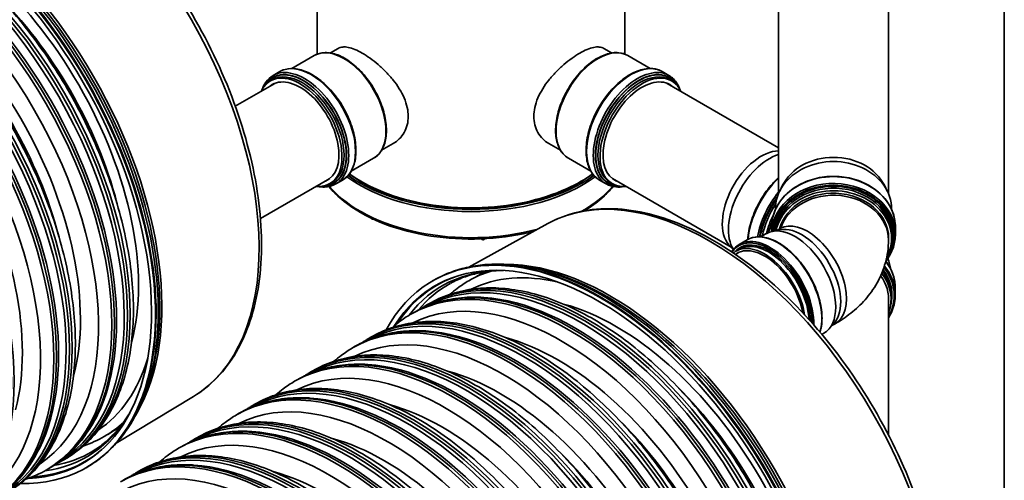
# Model space of a CAD drawing. Units: millimetres. Extents: x 0 to 420, y 0 to 297.
# Drawn here: x 374 to 410, y 192 to 209 of the extents above; entities that cross this region are included whole.
import ezdxf

# ---------------------------------------------------------------- set-up
doc = ezdxf.new("R2010")
doc.units = ezdxf.units.MM
doc.layers.add('Viewport', color=7, linetype='Continuous')
doc.layers.add('Visible Edges(kwh)', color=7, linetype='Continuous', lineweight=35)
doc.layers.add('Visible Tangent Edges(kwh)', color=7, linetype='Continuous', lineweight=35)

msp = doc.modelspace()

# ---------------------------------------------------------------- linework, layer by layer
msp.add_line((410, 287), (410, 10))
at = {"layer": 'Viewport', "linetype": 'Continuous'}
msp.add_lwpolyline([(10, 10), (410, 10), (410, 287), (10, 287)], close=True, dxfattribs=at)
at = {"layer": 'Visible Edges(kwh)'}
for p, q in [((384.989, 207.505), (384.989, 215.429)), ((396.189, 207.505), (396.189, 215.429)), ((401.783, 211.456), (401.783, 202.43)), ((405.783, 211.456), (405.783, 202.43)), ((385.469, 207.547), (385.757, 207.714)), ((395.708, 207.547), (395.42, 207.714)), ((384.066, 206.982), (384.884, 207.455)), ((397.112, 206.982), (396.293, 207.455)), ((383.386, 206.729), (383.632, 206.87)), ((397.791, 206.729), (397.546, 206.87)), ((383.444, 206.438), (382.009, 205.61)), ((383.286, 206.532), (383.361, 206.575)), ((397.734, 206.438), (401.783, 204.1)), ((397.891, 206.532), (397.816, 206.575)), ((387.336, 204.006), (387.757, 204.249)), ((393.841, 204.006), (393.42, 204.249)), ((386.226, 203.241), (387.044, 203.714)), ((394.952, 203.241), (394.133, 203.714)), ((385.444, 202.974), (382.925, 201.52)), ((385.666, 202.779), (385.912, 202.921)), ((395.511, 202.779), (395.266, 202.921)), ((395.734, 202.974), (400.055, 200.479)), ((385.446, 202.791), (385.521, 202.834)), ((395.731, 202.791), (395.656, 202.834)), ((401.932, 202.735), (401.826, 202.523)), ((405.634, 202.735), (405.741, 202.523)), ((401.668, 201.869), (401.668, 201.847)), ((405.898, 201.869), (405.898, 201.847)), ((393.39, 201.34), (390.507, 199.757)), ((401.529, 201.207), (401.529, 201.048)), ((401.839, 201.112), (401.554, 201.053)), ((401.84, 201.154), (401.727, 201.089)), ((406.037, 201.207), (406.037, 200.959)), ((400.351, 200.581), (400.64, 200.747)), ((401.132, 200.854), (401.336, 200.972)), ((405.783, 200.943), (405.783, 200.737)), ((405.898, 200.899), (405.898, 200.806)), ((399.979, 200.565), (400.131, 200.393)), ((400.233, 200.335), (400.367, 200.412)), ((400.355, 200.297), (400.214, 200.216)), ((392.665, 199.759), (392.501, 199.785)), ((389.187, 199.251), (389.213, 199.266)), ((390.505, 199.257), (390.602, 199.313)), ((406.031, 198.752), (406.031, 198.987)), ((405.783, 198.719), (405.783, 193.649)), ((405.877, 198.592), (405.877, 198.702)), ((388.962, 198.366), (389.06, 198.423)), ((388.392, 198.037), (388.49, 198.094)), ((403.803, 197.71), (403.61, 197.492)), ((403.84, 197.69), (403.727, 197.625)), ((386.85, 197.147), (386.948, 197.203)), ((403.36, 197.304), (403.43, 197.345)), ((386.28, 196.818), (386.378, 196.874)), ((384.738, 195.928), (384.836, 195.984)), ((384.168, 195.598), (384.266, 195.655)), ((380.486, 195.047), (377.674, 193.342)), ((378.754, 195.21), (378.695, 195.055)), ((382.626, 194.708), (382.724, 194.765)), ((382.056, 194.379), (382.154, 194.435)), ((377.337, 193.647), (377.239, 193.59)), ((380.514, 193.489), (380.612, 193.545)), ((379.944, 193.16), (380.042, 193.216)), ((375.795, 192.756), (375.697, 192.7)), ((376.575, 192.452), (376.601, 192.467)), ((375.225, 192.427), (375.127, 192.371)), ((378.402, 192.269), (378.5, 192.326))]:
    msp.add_line(p, q, dxfattribs=at)
for centre, major_axis, ratio, start_param, end_param in [((370.479, 203.012), (6.097, -10.56), 0.57735, 5.942894, 9.765067), ((370.479, 203.012), (5.997, -10.387), 0.57735, 5.98893, 9.719038), ((384.366, 204.661), (-1.08, 1.871), 0.57735, 2.754276, 6.670502), ((396.811, 204.661), (-1.08, -1.871), 0.57735, 2.754276, 6.670502), ((384.366, 204.661), (-1.003, 1.737), 0.57735, 3.06423, 6.360548), ((396.811, 204.661), (-1.003, -1.737), 0.57735, 3.06423, 6.360548), ((401.15, 202.156), (1, 1.732), 0.57735, 0.321443, 2.950972), ((401.454, 201.981), (-1.057, -1.832), 0.57735, 3.704938, 5.992794), ((403.783, 201.869), (2.115, 0), 0.816497, 0, 3.141593), ((403.783, 202.116), (2, 0), 0.816497, 0.388648, 2.752945), ((390.589, 205.091), (5.744, 0), 0.57735, 3.807464, 5.617314), ((390.589, 205.173), (5.744, 0), 0.57735, 3.820324, 5.604454), ((403.783, 200.806), (2.115, 0), 0.816497, 5.868397, 9.26418), ((403.783, 200.806), (2.007, 0), 0.816497, 6.194192, 9.218505), ((402.755, 201.23), (-1.057, -1.832), 0.57735, 4.815372, 5.166903), ((402.383, 199.158), (-1.047, 1.813), 0.57735, 3.141593, 6.283185), ((402.755, 201.23), (-1.003, -1.738), 0.57735, 4.957415, 5.152943), ((402.631, 199.301), (-1, 1.732), 0.57735, 3.332214, 6.092564), ((395.284, 188.691), (6.097, -10.56), 0.57735, 5.942894, 9.765067), ((401.28, 198.521), (-1.047, 1.813), 0.57735, 4.12308, 6.379578), ((401.28, 198.521), (-1.003, 1.737), 0.57735, 4.153326, 6.349354), ((395.284, 188.691), (5.997, -10.387), 0.57735, 5.98893, 9.719038), ((403.783, 199.493), (2.094, 0), 0.816497, 0.112525, 0.341216), ((403.783, 198.592), (2.006, 0), 0.816497, 6.205822, 6.827096), ((403.783, 198.592), (2.094, 0), 0.816497, 5.982419, 6.860947), ((403.783, 198.769), (2.006, 0), 0.816497, 6.205822, 6.229134), ((394.83, 188.429), (-5.77, 9.994), 0.57735, 6.283179, 6.283185), ((392.718, 187.209), (-5.77, 9.994), 0.57735, 6.283179, 6.283185), ((390.606, 185.99), (-5.77, 9.994), 0.57735, 6.283179, 6.283185), ((388.494, 184.771), (-5.77, 9.994), 0.57735, 6.283179, 6.283185), ((386.382, 183.551), (-5.77, 9.994), 0.57735, 6.283179, 6.283185), ((370.025, 202.75), (5.77, -9.994), 0.57735, 0, 0.000007), ((384.27, 182.331), (-5.77, 9.994), 0.57735, 6.283179, 6.283185)]:
    msp.add_ellipse(centre, major_axis=major_axis, ratio=ratio, start_param=start_param, end_param=end_param, dxfattribs=at)
for points, knots in [([(380.486, 195.047), (381.114, 195.427), (381.64, 195.976), (382.451, 197.359), (382.728, 198.202), (383.003, 200.107), (382.994, 201.174), (382.687, 203.411), (382.388, 204.58), (381.534, 206.903), (380.979, 208.055), (379.669, 210.228), (378.914, 211.248), (377.279, 213.057), (376.398, 213.845), (374.595, 215.107), (373.672, 215.581), (371.877, 216.158), (371.004, 216.262), (369.618, 216.101), (369.074, 215.931), (368.584, 215.662)], [2.368537, 2.368537, 2.368537, 2.368537, 2.673397, 2.673397, 2.988679, 2.988679, 3.312223, 3.312223, 3.636358, 3.636358, 3.959777, 3.959777, 4.282941, 4.282941, 4.606484, 4.606484, 4.93073, 4.93073, 5.253471, 5.253471, 5.485444, 5.485444, 5.485444, 5.485444]), ([(364.255, 212.744), (364.489, 212.88), (364.738, 212.992), (365.258, 213.169), (365.531, 213.233), (366.095, 213.312), (366.387, 213.326), (366.987, 213.305), (367.296, 213.27), (367.924, 213.148), (368.244, 213.063), (368.892, 212.842), (369.219, 212.707), (369.876, 212.391), (370.206, 212.208), (370.862, 211.801), (371.189, 211.574), (371.835, 211.082), (372.154, 210.815), (372.78, 210.246), (373.088, 209.942), (373.686, 209.304), (373.978, 208.968), (374.54, 208.271), (374.811, 207.908), (375.33, 207.16), (375.577, 206.775), (376.045, 205.989), (376.265, 205.586), (376.676, 204.772), (376.866, 204.358), (377.213, 203.527), (377.371, 203.108), (377.65, 202.271), (377.772, 201.852), (377.98, 201.022), (378.065, 200.609), (378.197, 199.796), (378.244, 199.394), (378.299, 198.609), (378.306, 198.225), (378.282, 197.48), (378.25, 197.117), (378.146, 196.422), (378.074, 196.087), (377.891, 195.451), (377.779, 195.149), (377.519, 194.583), (377.369, 194.318), (377.036, 193.833), (376.851, 193.61), (376.45, 193.213), (376.234, 193.037), (375.935, 192.84), (375.866, 192.797), (375.795, 192.756)], [0, 0, 0, 0, 6.590711, 6.590711, 13.248441, 13.248441, 19.950891, 19.950891, 26.720334, 26.720334, 33.550708, 33.550708, 40.420833, 40.420833, 47.309009, 47.309009, 54.200466, 54.200466, 61.08767, 61.08767, 67.967853, 67.967853, 74.840918, 74.840918, 81.708034, 81.708034, 88.570909, 88.570909, 95.431451, 95.431451, 102.291623, 102.291623, 109.153394, 109.153394, 116.018698, 116.018698, 122.889338, 122.889338, 129.76674, 129.76674, 136.651404, 136.651404, 143.541818, 143.541818, 150.432552, 150.432552, 157.311762, 157.311762, 164.159555, 164.159555, 170.952382, 170.952382, 177.676397, 177.676397, 179.658943, 179.658943, 179.658943, 179.658943]), ([(362.143, 211.525), (362.377, 211.66), (362.625, 211.772), (363.145, 211.949), (363.419, 212.013), (363.983, 212.092), (364.275, 212.107), (364.875, 212.086), (365.184, 212.05), (365.812, 211.929), (366.132, 211.843), (366.779, 211.623), (367.107, 211.488), (367.764, 211.171), (368.094, 210.989), (368.75, 210.581), (369.077, 210.355), (369.722, 209.863), (370.042, 209.596), (370.668, 209.026), (370.976, 208.723), (371.574, 208.085), (371.866, 207.749), (372.428, 207.051), (372.699, 206.688), (373.218, 205.941), (373.465, 205.555), (373.933, 204.769), (374.153, 204.367), (374.564, 203.552), (374.754, 203.139), (375.101, 202.308), (375.259, 201.889), (375.538, 201.052), (375.66, 200.633), (375.867, 199.802), (375.953, 199.389), (376.085, 198.576), (376.132, 198.175), (376.187, 197.39), (376.194, 197.006), (376.17, 196.26), (376.138, 195.898), (376.034, 195.202), (375.962, 194.867), (375.779, 194.232), (375.667, 193.929), (375.407, 193.364), (375.257, 193.099), (374.923, 192.613), (374.739, 192.391), (374.338, 191.994), (374.121, 191.817), (373.823, 191.62), (373.753, 191.578), (373.683, 191.537)], [0, 0, 0, 0, 6.590711, 6.590711, 13.248441, 13.248441, 19.950891, 19.950891, 26.720334, 26.720334, 33.550708, 33.550708, 40.420833, 40.420833, 47.309009, 47.309009, 54.200466, 54.200466, 61.08767, 61.08767, 67.967853, 67.967853, 74.840918, 74.840918, 81.708034, 81.708034, 88.570909, 88.570909, 95.431451, 95.431451, 102.291623, 102.291623, 109.153394, 109.153394, 116.018698, 116.018698, 122.889338, 122.889338, 129.76674, 129.76674, 136.651404, 136.651404, 143.541818, 143.541818, 150.432552, 150.432552, 157.311762, 157.311762, 164.159555, 164.159555, 170.952382, 170.952382, 177.676397, 177.676397, 179.658943, 179.658943, 179.658943, 179.658943]), ([(384.884, 207.455), (385, 207.521), (385.132, 207.557), (385.421, 207.565), (385.578, 207.535), (385.902, 207.411), (386.069, 207.316), (386.394, 207.069), (386.551, 206.918), (386.841, 206.577), (386.973, 206.386), (387.199, 205.985), (387.293, 205.774), (387.433, 205.353), (387.479, 205.143), (387.518, 204.742), (387.511, 204.553), (387.443, 204.214), (387.382, 204.065), (387.227, 203.848), (387.142, 203.77), (387.044, 203.714)], [0.785398, 0.785398, 0.785398, 0.785398, 1.08879, 1.08879, 1.4029, 1.4029, 1.726625, 1.726625, 2.051219, 2.051219, 2.375022, 2.375022, 2.698513, 2.698513, 3.022394, 3.022394, 3.347056, 3.347056, 3.670267, 3.670267, 3.926991, 3.926991, 3.926991, 3.926991]), ([(385.757, 207.714), (385.803, 207.74), (385.857, 207.757), (385.979, 207.77), (386.048, 207.766), (386.198, 207.735), (386.279, 207.709), (386.45, 207.637), (386.539, 207.592), (386.718, 207.489), (386.814, 207.427), (387.01, 207.287), (387.111, 207.208), (387.309, 207.038), (387.406, 206.946), (387.591, 206.756), (387.679, 206.657), (387.836, 206.46), (387.911, 206.355), (388.047, 206.136), (388.107, 206.023), (388.205, 205.795), (388.242, 205.68), (388.292, 205.455), (388.304, 205.345), (388.304, 205.242)], [38.037386, 38.037386, 38.037386, 38.037386, 39.938546, 39.938546, 41.839705, 41.839705, 43.740865, 43.740865, 45.642025, 45.642025, 47.543185, 47.543185, 49.444345, 49.444345, 51.345505, 51.345505, 53.246665, 53.246665, 55.149007, 55.149007, 57.051349, 57.051349, 58.953691, 58.953691, 60.856033, 60.856033, 60.856033, 60.856033]), ([(393.42, 204.249), (393.341, 204.295), (393.266, 204.352), (393.13, 204.488), (393.07, 204.567), (392.972, 204.741), (392.935, 204.836), (392.885, 205.034), (392.873, 205.138), (392.873, 205.345), (392.885, 205.455), (392.935, 205.68), (392.972, 205.795), (393.07, 206.023), (393.13, 206.136), (393.266, 206.355), (393.341, 206.46), (393.499, 206.657), (393.586, 206.756), (393.771, 206.946), (393.869, 207.038), (394.067, 207.208), (394.167, 207.287), (394.363, 207.427), (394.459, 207.489), (394.638, 207.592), (394.727, 207.637), (394.898, 207.709), (394.979, 207.735), (395.129, 207.766), (395.198, 207.77), (395.32, 207.757), (395.374, 207.74), (395.42, 207.714)], [22.818648, 22.818648, 22.818648, 22.818648, 24.72099, 24.72099, 26.623332, 26.623332, 28.525674, 28.525674, 30.428017, 30.428017, 32.330359, 32.330359, 34.232701, 34.232701, 36.135043, 36.135043, 38.037386, 38.037386, 39.938546, 39.938546, 41.839705, 41.839705, 43.740865, 43.740865, 45.642025, 45.642025, 47.543185, 47.543185, 49.444345, 49.444345, 51.345505, 51.345505, 53.246665, 53.246665, 53.246665, 53.246665]), ([(394.133, 203.714), (394.018, 203.78), (393.92, 203.877), (393.769, 204.124), (393.717, 204.274), (393.662, 204.617), (393.661, 204.809), (393.712, 205.213), (393.764, 205.425), (393.915, 205.847), (394.014, 206.057), (394.248, 206.453), (394.384, 206.64), (394.679, 206.972), (394.838, 207.117), (395.165, 207.351), (395.333, 207.439), (395.66, 207.55), (395.82, 207.571), (396.085, 207.546), (396.195, 207.511), (396.293, 207.455)], [5.497787, 5.497787, 5.497787, 5.497787, 5.801179, 5.801179, 6.115289, 6.115289, 6.439014, 6.439014, 6.763608, 6.763608, 7.087411, 7.087411, 7.410902, 7.410902, 7.734783, 7.734783, 8.059445, 8.059445, 8.382656, 8.382656, 8.63938, 8.63938, 8.63938, 8.63938]), ([(383.632, 206.87), (383.753, 206.94), (383.893, 206.978), (384.199, 206.986), (384.364, 206.954), (384.706, 206.823), (384.882, 206.722), (385.225, 206.462), (385.391, 206.302), (385.696, 205.941), (385.836, 205.74), (386.074, 205.317), (386.173, 205.094), (386.321, 204.65), (386.369, 204.428), (386.411, 204.005), (386.403, 203.806), (386.331, 203.449), (386.267, 203.292), (386.104, 203.063), (386.014, 202.98), (385.912, 202.921)], [0.785398, 0.785398, 0.785398, 0.785398, 1.089609, 1.089609, 1.404077, 1.404077, 1.727627, 1.727627, 2.051975, 2.051975, 2.375572, 2.375572, 2.698877, 2.698877, 3.02255, 3.02255, 3.346966, 3.346966, 3.670019, 3.670019, 3.926991, 3.926991, 3.926991, 3.926991]), ([(395.266, 202.921), (395.144, 202.991), (395.041, 203.094), (394.882, 203.354), (394.827, 203.514), (394.769, 203.875), (394.769, 204.078), (394.823, 204.505), (394.878, 204.728), (395.037, 205.174), (395.142, 205.395), (395.39, 205.813), (395.533, 206.01), (395.844, 206.36), (396.012, 206.513), (396.357, 206.76), (396.534, 206.854), (396.879, 206.97), (397.047, 206.993), (397.327, 206.966), (397.443, 206.929), (397.546, 206.87)], [5.497787, 5.497787, 5.497787, 5.497787, 5.801998, 5.801998, 6.116466, 6.116466, 6.440016, 6.440016, 6.764364, 6.764364, 7.087961, 7.087961, 7.411266, 7.411266, 7.734939, 7.734939, 8.059355, 8.059355, 8.382408, 8.382408, 8.63938, 8.63938, 8.63938, 8.63938]), ([(382.977, 206.197), (383.013, 206.304), (383.062, 206.401), (383.194, 206.587), (383.284, 206.669), (383.386, 206.729)], [6.5984694, 6.5984694, 6.5984694, 6.5984694, 6.8116112, 6.8116112, 7.0685835, 7.0685835, 7.0685835, 7.0685835]), ([(397.791, 206.729), (397.913, 206.658), (398.015, 206.556), (398.136, 206.358), (398.172, 206.28), (398.2, 206.197)], [2.3561945, 2.3561945, 2.3561945, 2.3561945, 2.6604049, 2.6604049, 2.8263086, 2.8263086, 2.8263086, 2.8263086]), ([(388.304, 205.242), (388.304, 205.138), (388.292, 205.034), (388.242, 204.836), (388.205, 204.741), (388.107, 204.567), (388.047, 204.488), (387.911, 204.352), (387.836, 204.295), (387.757, 204.249)], [0, 0, 0, 0, 1.902342, 1.902342, 3.804684, 3.804684, 5.707027, 5.707027, 7.609369, 7.609369, 7.609369, 7.609369]), ([(386.166, 203.15), (386.51, 202.898), (386.921, 202.675), (387.871, 202.295), (388.418, 202.143), (389.567, 201.947), (390.169, 201.903), (391.367, 201.925), (391.964, 201.991), (393.089, 202.229), (393.618, 202.4), (394.43, 202.772), (394.741, 202.952), (395.011, 203.15)], [2.943816, 2.943816, 2.943816, 2.943816, 3.241375, 3.241375, 3.560228, 3.560228, 3.879285, 3.879285, 4.198412, 4.198412, 4.517435, 4.517435, 4.751081, 4.751081, 4.751081, 4.751081]), ([(401.783, 203.016), (401.686, 202.926), (401.591, 202.827), (401.351, 202.543), (401.213, 202.344), (400.978, 201.925), (400.88, 201.705), (400.735, 201.265), (400.687, 201.046), (400.664, 200.811), (400.662, 200.785), (400.66, 200.759)], [1.804206, 1.804206, 1.804206, 1.804206, 1.9969, 1.9969, 2.319921, 2.319921, 2.642699, 2.642699, 2.965789, 2.965789, 3.006958, 3.006958, 3.006958, 3.006958]), ([(406.037, 201.207), (406.037, 201.404), (405.999, 201.6), (405.849, 201.973), (405.738, 202.15), (405.453, 202.466), (405.279, 202.605), (404.886, 202.833), (404.667, 202.92), (404.206, 203.035), (403.964, 203.061), (403.483, 203.051), (403.243, 203.014), (402.79, 202.879), (402.576, 202.782), (402.198, 202.537), (402.032, 202.389), (401.768, 202.059), (401.668, 201.876), (401.555, 201.529), (401.529, 201.368), (401.529, 201.207)], [3.141593, 3.141593, 3.141593, 3.141593, 3.458121, 3.458121, 3.775895, 3.775895, 4.095858, 4.095858, 4.41719, 4.41719, 4.73903, 4.73903, 5.060969, 5.060969, 5.382763, 5.382763, 5.703938, 5.703938, 6.023557, 6.023557, 6.283185, 6.283185, 6.283185, 6.283185]), ([(385.666, 202.779), (385.545, 202.709), (385.404, 202.672), (385.173, 202.666), (385.088, 202.673), (385.001, 202.691)], [3.9269908, 3.9269908, 3.9269908, 3.9269908, 4.2312013, 4.2312013, 4.3971049, 4.3971049, 4.3971049, 4.3971049]), ([(385.419, 202.686), (385.573, 202.496), (385.756, 202.316), (386.328, 201.857), (386.769, 201.602), (387.765, 201.187), (388.32, 201.027), (389.488, 200.817), (390.1, 200.768), (391.319, 200.783), (391.927, 200.847), (392.621, 200.991), (392.739, 201.018), (392.856, 201.047)], [2.712771, 2.712771, 2.712771, 2.712771, 2.899635, 2.899635, 3.222524, 3.222524, 3.545977, 3.545977, 3.868831, 3.868831, 4.191455, 4.191455, 4.258561, 4.258561, 4.258561, 4.258561]), ([(394.724, 201.806), (394.955, 201.947), (395.165, 202.101), (395.503, 202.399), (395.639, 202.54), (395.758, 202.686)], [4.6617137, 4.6617137, 4.6617137, 4.6617137, 4.8378911, 4.8378911, 4.9821249, 4.9821249, 4.9821249, 4.9821249]), ([(396.176, 202.691), (396.065, 202.669), (395.957, 202.662), (395.73, 202.684), (395.614, 202.72), (395.511, 202.779)], [5.0276731, 5.0276731, 5.0276731, 5.0276731, 5.2408149, 5.2408149, 5.4977871, 5.4977871, 5.4977871, 5.4977871]), ([(405.292, 180.725), (405.919, 181.106), (406.445, 181.654), (407.256, 183.038), (407.533, 183.881), (407.809, 185.785), (407.8, 186.852), (407.492, 189.089), (407.193, 190.259), (406.339, 192.581), (405.784, 193.734), (404.474, 195.906), (403.719, 196.927), (402.084, 198.736), (401.203, 199.524), (399.4, 200.786), (398.478, 201.26), (396.683, 201.837), (395.809, 201.941), (394.423, 201.779), (393.879, 201.609), (393.39, 201.34)], [2.368537, 2.368537, 2.368537, 2.368537, 2.673397, 2.673397, 2.988679, 2.988679, 3.312223, 3.312223, 3.636358, 3.636358, 3.959777, 3.959777, 4.282941, 4.282941, 4.606484, 4.606484, 4.93073, 4.93073, 5.253471, 5.253471, 5.485444, 5.485444, 5.485444, 5.485444]), ([(386.962, 201.53), (386.963, 201.53), (386.963, 201.529), (386.965, 201.524), (386.967, 201.521), (386.974, 201.514), (386.978, 201.511), (386.988, 201.506), (386.994, 201.504), (387.006, 201.501), (387.012, 201.501), (387.021, 201.5), (387.023, 201.5), (387.026, 201.501)], [2.474844, 2.474844, 2.474844, 2.474844, 2.523228, 2.523228, 2.794513, 2.794513, 3.118066, 3.118066, 3.466396, 3.466396, 3.812418, 3.812418, 3.93116, 3.93116, 3.93116, 3.93116]), ([(401.938, 201.221), (401.938, 201.221), (401.933, 201.217), (401.909, 201.198), (401.881, 201.178), (401.84, 201.154)], [0.5317863, 0.5317863, 0.5317863, 0.5317863, 0.6283185, 0.6283185, 0.7853982, 0.7853982, 0.7853982, 0.7853982]), ([(390.967, 200.782), (390.967, 200.781), (390.968, 200.78), (390.97, 200.776), (390.972, 200.772), (390.979, 200.766), (390.983, 200.763), (390.993, 200.758), (390.999, 200.755), (391.011, 200.753), (391.017, 200.752), (391.03, 200.752), (391.036, 200.752), (391.049, 200.754), (391.055, 200.756), (391.066, 200.761), (391.07, 200.764), (391.078, 200.771), (391.081, 200.775), (391.084, 200.782), (391.085, 200.784), (391.085, 200.787)], [2.475674, 2.475674, 2.475674, 2.475674, 2.523228, 2.523228, 2.794513, 2.794513, 3.118066, 3.118066, 3.466396, 3.466396, 3.812418, 3.812418, 4.155693, 4.155693, 4.500822, 4.500822, 4.849606, 4.849606, 5.180481, 5.180481, 5.337389, 5.337389, 5.337389, 5.337389]), ([(400.64, 200.747), (400.76, 200.817), (400.898, 200.853), (401.2, 200.859), (401.363, 200.826), (401.7, 200.695), (401.873, 200.594), (402.209, 200.336), (402.373, 200.179), (402.673, 199.822), (402.81, 199.623), (403.044, 199.205), (403.142, 198.986), (403.286, 198.548), (403.334, 198.329), (403.374, 197.914), (403.367, 197.718), (403.321, 197.489), (403.307, 197.437), (403.291, 197.387)], [2.356194, 2.356194, 2.356194, 2.356194, 2.665296, 2.665296, 2.981752, 2.981752, 3.304232, 3.304232, 3.627154, 3.627154, 3.949568, 3.949568, 4.271788, 4.271788, 4.594262, 4.594262, 4.917241, 4.917241, 5.017721, 5.017721, 5.017721, 5.017721]), ([(405.783, 200.737), (405.783, 200.458), (405.744, 200.18), (405.6, 199.654), (405.495, 199.407), (405.242, 198.956), (405.093, 198.752), (404.77, 198.386), (404.596, 198.224), (404.229, 197.933), (404.038, 197.804), (403.84, 197.69)], [0, 0, 0, 0, 0.1570796, 0.1570796, 0.3141593, 0.3141593, 0.4712389, 0.4712389, 0.6283185, 0.6283185, 0.7853982, 0.7853982, 0.7853982, 0.7853982]), ([(405.686, 199.967), (405.808, 200.126), (405.902, 200.3), (406.011, 200.637), (406.037, 200.798), (406.037, 200.959)], [8.8610248, 8.8610248, 8.8610248, 8.8610248, 9.1651496, 9.1651496, 9.424778, 9.424778, 9.424778, 9.424778]), ([(400.072, 200.312), (400.079, 200.323), (400.086, 200.333), (400.164, 200.443), (400.251, 200.523), (400.351, 200.581)], [8.3546154, 8.3546154, 8.3546154, 8.3546154, 8.3809423, 8.3809423, 8.6393798, 8.6393798, 8.6393798, 8.6393798]), ([(392.501, 199.785), (392.258, 199.824), (392.019, 199.848), (391.548, 199.868), (391.316, 199.863), (390.863, 199.824), (390.642, 199.789), (390.21, 199.69), (390.001, 199.626), (389.596, 199.467), (389.4, 199.374), (389.213, 199.266)], [5.058966, 5.058966, 5.058966, 5.058966, 5.1467302, 5.1467302, 5.2344944, 5.2344944, 5.3222587, 5.3222587, 5.4100229, 5.4100229, 5.4977871, 5.4977871, 5.4977871, 5.4977871]), ([(389.836, 199.16), (389.991, 199.246), (390.153, 199.32), (390.489, 199.445), (390.664, 199.496), (391.026, 199.574), (391.214, 199.602), (391.528, 199.627), (391.651, 199.632), (391.777, 199.632)], [0.7977411, 0.7977411, 0.7977411, 0.7977411, 0.8830367, 0.8830367, 0.9683324, 0.9683324, 1.053628, 1.053628, 1.1070801, 1.1070801, 1.1070801, 1.1070801]), ([(405.687, 199.968), (405.806, 199.812), (405.897, 199.641), (406.006, 199.308), (406.031, 199.148), (406.031, 198.987)], [4.1530619, 4.1530619, 4.1530619, 4.1530619, 4.4523773, 4.4523773, 4.712389, 4.712389, 4.712389, 4.712389]), ([(390.843, 199.442), (390.884, 199.469), (390.926, 199.496), (390.997, 199.54), (391.026, 199.558), (391.056, 199.575)], [18.955038, 18.955038, 18.955038, 18.955038, 20.175278, 20.175278, 21.018041, 21.018041, 21.018041, 21.018041]), ([(389.06, 198.423), (389.295, 198.558), (389.543, 198.671), (390.063, 198.847), (390.336, 198.911), (390.9, 198.99), (391.193, 199.005), (391.792, 198.984), (392.101, 198.948), (392.729, 198.827), (393.05, 198.741), (393.697, 198.521), (394.025, 198.386), (394.681, 198.069), (395.011, 197.887), (395.667, 197.479), (395.994, 197.253), (396.64, 196.761), (396.959, 196.494), (397.586, 195.924), (397.893, 195.621), (398.492, 194.983), (398.783, 194.647), (399.345, 193.949), (399.617, 193.586), (400.135, 192.839), (400.383, 192.454), (400.85, 191.667), (401.071, 191.265), (401.481, 190.451), (401.671, 190.037), (402.019, 189.206), (402.176, 188.787), (402.455, 187.95), (402.578, 187.531), (402.785, 186.7), (402.87, 186.287), (403.002, 185.474), (403.049, 185.073), (403.104, 184.288), (403.112, 183.904), (403.087, 183.158), (403.055, 182.796), (402.951, 182.1), (402.879, 181.765), (402.696, 181.13), (402.585, 180.827), (402.324, 180.262), (402.175, 179.997), (401.841, 179.511), (401.656, 179.289), (401.255, 178.892), (401.039, 178.715), (400.74, 178.519), (400.671, 178.476), (400.6, 178.435)], [0, 0, 0, 0, 6.590711, 6.590711, 13.248441, 13.248441, 19.950891, 19.950891, 26.720334, 26.720334, 33.550708, 33.550708, 40.420833, 40.420833, 47.309009, 47.309009, 54.200466, 54.200466, 61.08767, 61.08767, 67.967853, 67.967853, 74.840918, 74.840918, 81.708034, 81.708034, 88.570909, 88.570909, 95.431451, 95.431451, 102.291623, 102.291623, 109.153394, 109.153394, 116.018698, 116.018698, 122.889338, 122.889338, 129.76674, 129.76674, 136.651404, 136.651404, 143.541818, 143.541818, 150.432552, 150.432552, 157.311762, 157.311762, 164.159555, 164.159555, 170.952382, 170.952382, 177.676397, 177.676397, 179.658943, 179.658943, 179.658943, 179.658943]), ([(389.825, 198.766), (389.911, 198.842), (389.999, 198.914), (390.222, 199.082), (390.361, 199.174), (390.505, 199.257)], [172.871302, 172.871302, 172.871302, 172.871302, 175.624949, 175.624949, 179.661667, 179.661667, 179.661667, 179.661667]), ([(388.49, 198.094), (388.723, 198.228), (388.97, 198.34), (389.484, 198.514), (389.753, 198.576), (390.308, 198.654), (390.596, 198.668), (390.946, 198.656), (391.002, 198.653), (391.058, 198.65)], [0.000631, 0.000631, 0.000631, 0.000631, 6.634595, 6.634595, 13.267578, 13.267578, 19.936711, 19.936711, 21.19962, 21.19962, 21.19962, 21.19962]), ([(406.031, 198.752), (406.031, 198.556), (405.993, 198.36), (405.882, 198.084), (405.836, 197.995), (405.783, 197.91)], [4.712389, 4.712389, 4.712389, 4.712389, 5.0295922, 5.0295922, 5.1848711, 5.1848711, 5.1848711, 5.1848711]), ([(388.731, 198.222), (388.772, 198.25), (388.814, 198.277), (388.891, 198.324), (388.927, 198.346), (388.962, 198.366)], [18.955038, 18.955038, 18.955038, 18.955038, 20.175278, 20.175278, 21.199484, 21.199484, 21.199484, 21.199484]), ([(387.713, 197.547), (387.798, 197.623), (387.887, 197.695), (388.11, 197.863), (388.249, 197.954), (388.392, 198.037)], [172.871302, 172.871302, 172.871302, 172.871302, 175.624949, 175.624949, 179.661667, 179.661667, 179.661667, 179.661667]), ([(386.948, 197.203), (387.183, 197.339), (387.431, 197.451), (387.951, 197.628), (388.224, 197.692), (388.788, 197.771), (389.08, 197.785), (389.68, 197.765), (389.989, 197.729), (390.617, 197.608), (390.937, 197.522), (391.585, 197.301), (391.913, 197.166), (392.569, 196.85), (392.899, 196.668), (393.555, 196.26), (393.882, 196.034), (394.528, 195.541), (394.847, 195.274), (395.473, 194.705), (395.781, 194.401), (396.379, 193.763), (396.671, 193.427), (397.233, 192.73), (397.505, 192.367), (398.023, 191.62), (398.271, 191.234), (398.738, 190.448), (398.959, 190.046), (399.369, 189.231), (399.559, 188.818), (399.906, 187.986), (400.064, 187.567), (400.343, 186.731), (400.465, 186.312), (400.673, 185.481), (400.758, 185.068), (400.89, 184.255), (400.937, 183.853), (400.992, 183.069), (401, 182.684), (400.975, 181.939), (400.943, 181.577), (400.839, 180.881), (400.767, 180.546), (400.584, 179.91), (400.473, 179.608), (400.212, 179.042), (400.063, 178.778), (399.729, 178.292), (399.544, 178.07), (399.143, 177.672), (398.927, 177.496), (398.628, 177.299), (398.559, 177.256), (398.488, 177.216)], [0, 0, 0, 0, 6.590711, 6.590711, 13.248441, 13.248441, 19.950891, 19.950891, 26.720334, 26.720334, 33.550708, 33.550708, 40.420833, 40.420833, 47.309009, 47.309009, 54.200466, 54.200466, 61.08767, 61.08767, 67.967853, 67.967853, 74.840918, 74.840918, 81.708034, 81.708034, 88.570909, 88.570909, 95.431451, 95.431451, 102.291623, 102.291623, 109.153394, 109.153394, 116.018698, 116.018698, 122.889338, 122.889338, 129.76674, 129.76674, 136.651404, 136.651404, 143.541818, 143.541818, 150.432552, 150.432552, 157.311762, 157.311762, 164.159555, 164.159555, 170.952382, 170.952382, 177.676397, 177.676397, 179.658943, 179.658943, 179.658943, 179.658943]), ([(386.378, 196.874), (386.611, 197.009), (386.857, 197.12), (387.372, 197.294), (387.641, 197.357), (388.196, 197.434), (388.484, 197.449), (388.834, 197.437), (388.89, 197.434), (388.946, 197.43)], [0.000631, 0.000631, 0.000631, 0.000631, 6.634595, 6.634595, 13.267578, 13.267578, 19.936711, 19.936711, 21.19962, 21.19962, 21.19962, 21.19962]), ([(386.619, 197.003), (386.66, 197.03), (386.701, 197.057), (386.779, 197.105), (386.814, 197.126), (386.85, 197.147)], [18.955038, 18.955038, 18.955038, 18.955038, 20.175278, 20.175278, 21.199484, 21.199484, 21.199484, 21.199484]), ([(385.601, 196.327), (385.686, 196.403), (385.774, 196.475), (385.998, 196.643), (386.137, 196.735), (386.28, 196.818)], [172.871302, 172.871302, 172.871302, 172.871302, 175.624949, 175.624949, 179.661667, 179.661667, 179.661667, 179.661667]), ([(384.836, 195.984), (385.07, 196.119), (385.319, 196.232), (385.839, 196.408), (386.112, 196.473), (386.676, 196.551), (386.968, 196.566), (387.568, 196.545), (387.877, 196.509), (388.505, 196.388), (388.825, 196.302), (389.473, 196.082), (389.8, 195.947), (390.457, 195.63), (390.787, 195.448), (391.443, 195.04), (391.77, 194.814), (392.416, 194.322), (392.735, 194.055), (393.361, 193.485), (393.669, 193.182), (394.267, 192.544), (394.559, 192.208), (395.121, 191.51), (395.392, 191.147), (395.911, 190.4), (396.158, 190.015), (396.626, 189.228), (396.846, 188.826), (397.257, 188.012), (397.447, 187.598), (397.794, 186.767), (397.952, 186.348), (398.231, 185.511), (398.353, 185.092), (398.561, 184.262), (398.646, 183.849), (398.778, 183.035), (398.825, 182.634), (398.88, 181.849), (398.887, 181.465), (398.863, 180.719), (398.831, 180.357), (398.727, 179.661), (398.655, 179.327), (398.472, 178.691), (398.36, 178.389), (398.1, 177.823), (397.95, 177.558), (397.617, 177.072), (397.432, 176.85), (397.031, 176.453), (396.815, 176.277), (396.516, 176.08), (396.447, 176.037), (396.376, 175.996)], [0, 0, 0, 0, 6.590711, 6.590711, 13.248441, 13.248441, 19.950891, 19.950891, 26.720334, 26.720334, 33.550708, 33.550708, 40.420833, 40.420833, 47.309009, 47.309009, 54.200466, 54.200466, 61.08767, 61.08767, 67.967853, 67.967853, 74.840918, 74.840918, 81.708034, 81.708034, 88.570909, 88.570909, 95.431451, 95.431451, 102.291623, 102.291623, 109.153394, 109.153394, 116.018698, 116.018698, 122.889338, 122.889338, 129.76674, 129.76674, 136.651404, 136.651404, 143.541818, 143.541818, 150.432552, 150.432552, 157.311762, 157.311762, 164.159555, 164.159555, 170.952382, 170.952382, 177.676397, 177.676397, 179.658943, 179.658943, 179.658943, 179.658943]), ([(384.266, 195.655), (384.499, 195.789), (384.745, 195.901), (385.26, 196.075), (385.528, 196.138), (386.084, 196.215), (386.372, 196.229), (386.722, 196.217), (386.778, 196.214), (386.834, 196.211)], [0.000631, 0.000631, 0.000631, 0.000631, 6.634595, 6.634595, 13.267578, 13.267578, 19.936711, 19.936711, 21.19962, 21.19962, 21.19962, 21.19962]), ([(384.507, 195.783), (384.548, 195.811), (384.589, 195.838), (384.667, 195.885), (384.702, 195.907), (384.738, 195.928)], [18.955038, 18.955038, 18.955038, 18.955038, 20.175278, 20.175278, 21.199484, 21.199484, 21.199484, 21.199484]), ([(382.724, 194.765), (382.958, 194.9), (383.206, 195.012), (383.726, 195.189), (383.999, 195.253), (384.564, 195.332), (384.856, 195.346), (385.456, 195.326), (385.765, 195.29), (386.393, 195.169), (386.713, 195.083), (387.36, 194.862), (387.688, 194.727), (388.345, 194.411), (388.675, 194.229), (389.331, 193.821), (389.658, 193.595), (390.303, 193.102), (390.623, 192.835), (391.249, 192.266), (391.557, 191.962), (392.155, 191.324), (392.447, 190.989), (393.009, 190.291), (393.28, 189.928), (393.799, 189.181), (394.046, 188.795), (394.514, 188.009), (394.734, 187.607), (395.145, 186.792), (395.335, 186.379), (395.682, 185.547), (395.84, 185.128), (396.119, 184.292), (396.241, 183.873), (396.448, 183.042), (396.534, 182.629), (396.666, 181.816), (396.713, 181.414), (396.768, 180.63), (396.775, 180.245), (396.751, 179.5), (396.719, 179.138), (396.615, 178.442), (396.543, 178.107), (396.36, 177.471), (396.248, 177.169), (395.988, 176.603), (395.838, 176.339), (395.504, 175.853), (395.32, 175.631), (394.919, 175.233), (394.702, 175.057), (394.404, 174.86), (394.334, 174.817), (394.264, 174.777)], [0, 0, 0, 0, 6.590711, 6.590711, 13.248441, 13.248441, 19.950891, 19.950891, 26.720334, 26.720334, 33.550708, 33.550708, 40.420833, 40.420833, 47.309009, 47.309009, 54.200466, 54.200466, 61.08767, 61.08767, 67.967853, 67.967853, 74.840918, 74.840918, 81.708034, 81.708034, 88.570909, 88.570909, 95.431451, 95.431451, 102.291623, 102.291623, 109.153394, 109.153394, 116.018698, 116.018698, 122.889338, 122.889338, 129.76674, 129.76674, 136.651404, 136.651404, 143.541818, 143.541818, 150.432552, 150.432552, 157.311762, 157.311762, 164.159555, 164.159555, 170.952382, 170.952382, 177.676397, 177.676397, 179.658943, 179.658943, 179.658943, 179.658943]), ([(383.489, 195.108), (383.574, 195.184), (383.662, 195.256), (383.886, 195.424), (384.025, 195.516), (384.168, 195.598)], [172.871302, 172.871302, 172.871302, 172.871302, 175.624949, 175.624949, 179.661667, 179.661667, 179.661667, 179.661667]), ([(376.601, 192.467), (376.788, 192.575), (376.967, 192.698), (377.307, 192.969), (377.467, 193.119), (377.769, 193.443), (377.909, 193.617), (378.17, 193.99), (378.29, 194.188), (378.509, 194.606), (378.607, 194.825), (378.695, 195.055)], [2.3561945, 2.3561945, 2.3561945, 2.3561945, 2.4439587, 2.4439587, 2.531723, 2.531723, 2.6194872, 2.6194872, 2.7072514, 2.7072514, 2.7950157, 2.7950157, 2.7950157, 2.7950157]), ([(382.154, 194.435), (382.387, 194.57), (382.633, 194.681), (383.147, 194.855), (383.416, 194.918), (383.972, 194.995), (384.26, 195.01), (384.61, 194.998), (384.666, 194.995), (384.722, 194.991)], [0.000631, 0.000631, 0.000631, 0.000631, 6.634595, 6.634595, 13.267578, 13.267578, 19.936711, 19.936711, 21.19962, 21.19962, 21.19962, 21.19962]), ([(382.394, 194.564), (382.436, 194.591), (382.477, 194.618), (382.554, 194.666), (382.59, 194.687), (382.626, 194.708)], [18.955038, 18.955038, 18.955038, 18.955038, 20.175278, 20.175278, 21.199484, 21.199484, 21.199484, 21.199484]), ([(376.99, 194.373), (376.857, 194.103), (376.705, 193.85), (376.367, 193.387), (376.181, 193.176), (375.778, 192.799), (375.562, 192.633), (375.297, 192.469), (375.261, 192.448), (375.225, 192.427)], [0, 0, 0, 0, 6.765191, 6.765191, 13.497303, 13.497303, 20.175273, 20.175273, 21.198623, 21.198623, 21.198623, 21.198623]), ([(378.2, 194.505), (378.137, 194.396), (378.071, 194.291), (377.893, 194.032), (377.775, 193.883), (377.526, 193.609), (377.394, 193.483), (377.118, 193.254), (376.973, 193.151), (376.821, 193.059)], [3.6053088, 3.6053088, 3.6053088, 3.6053088, 3.658761, 3.658761, 3.7440566, 3.7440566, 3.8293523, 3.8293523, 3.9146479, 3.9146479, 3.9146479, 3.9146479]), ([(381.376, 193.888), (381.462, 193.964), (381.55, 194.036), (381.774, 194.204), (381.912, 194.296), (382.056, 194.379)], [172.871302, 172.871302, 172.871302, 172.871302, 175.624949, 175.624949, 179.661667, 179.661667, 179.661667, 179.661667]), ([(377.879, 194.021), (377.741, 193.908), (377.595, 193.804), (377.409, 193.689), (377.373, 193.667), (377.337, 193.647)], [15.784393, 15.784393, 15.784393, 15.784393, 20.175273, 20.175273, 21.198623, 21.198623, 21.198623, 21.198623]), ([(380.612, 193.545), (380.846, 193.68), (381.094, 193.793), (381.614, 193.969), (381.887, 194.034), (382.452, 194.113), (382.744, 194.127), (383.344, 194.106), (383.652, 194.07), (384.28, 193.949), (384.601, 193.863), (385.248, 193.643), (385.576, 193.508), (386.233, 193.191), (386.563, 193.009), (387.219, 192.602), (387.546, 192.375), (388.191, 191.883), (388.511, 191.616), (389.137, 191.046), (389.445, 190.743), (390.043, 190.105), (390.335, 189.769), (390.897, 189.071), (391.168, 188.708), (391.686, 187.961), (391.934, 187.576), (392.402, 186.789), (392.622, 186.387), (393.032, 185.573), (393.223, 185.159), (393.57, 184.328), (393.727, 183.909), (394.007, 183.072), (394.129, 182.653), (394.336, 181.823), (394.422, 181.41), (394.554, 180.596), (394.601, 180.195), (394.655, 179.41), (394.663, 179.026), (394.639, 178.28), (394.607, 177.918), (394.503, 177.222), (394.431, 176.888), (394.247, 176.252), (394.136, 175.95), (393.876, 175.384), (393.726, 175.119), (393.392, 174.633), (393.207, 174.411), (392.807, 174.014), (392.59, 173.838), (392.292, 173.641), (392.222, 173.598), (392.152, 173.557)], [0, 0, 0, 0, 6.590711, 6.590711, 13.248441, 13.248441, 19.950891, 19.950891, 26.720334, 26.720334, 33.550708, 33.550708, 40.420833, 40.420833, 47.309009, 47.309009, 54.200466, 54.200466, 61.08767, 61.08767, 67.967853, 67.967853, 74.840918, 74.840918, 81.708034, 81.708034, 88.570909, 88.570909, 95.431451, 95.431451, 102.291623, 102.291623, 109.153394, 109.153394, 116.018698, 116.018698, 122.889338, 122.889338, 129.76674, 129.76674, 136.651404, 136.651404, 143.541818, 143.541818, 150.432552, 150.432552, 157.311762, 157.311762, 164.159555, 164.159555, 170.952382, 170.952382, 177.676397, 177.676397, 179.658943, 179.658943, 179.658943, 179.658943]), ([(377.239, 193.59), (377.005, 193.455), (376.757, 193.343), (376.49, 193.252), (376.482, 193.249), (376.475, 193.247)], [0, 0, 0, 0, 6.590713, 6.590713, 6.789544, 6.789544, 6.789544, 6.789544]), ([(380.042, 193.216), (380.274, 193.35), (380.521, 193.462), (381.035, 193.636), (381.304, 193.699), (381.86, 193.776), (382.148, 193.79), (382.498, 193.778), (382.554, 193.775), (382.61, 193.772)], [0, 0, 0, 0, 6.634584, 6.634584, 13.267559, 13.267559, 19.936688, 19.936688, 21.199849, 21.199849, 21.199849, 21.199849]), ([(380.282, 193.344), (380.323, 193.372), (380.365, 193.399), (380.442, 193.447), (380.478, 193.468), (380.514, 193.489)], [18.955024, 18.955024, 18.955024, 18.955024, 20.175278, 20.175278, 21.199484, 21.199484, 21.199484, 21.199484]), ([(374.878, 193.154), (374.745, 192.883), (374.593, 192.631), (374.255, 192.168), (374.068, 191.956), (373.666, 191.58), (373.45, 191.414), (373.184, 191.25), (373.149, 191.229), (373.113, 191.208)], [0, 0, 0, 0, 6.765191, 6.765191, 13.497303, 13.497303, 20.175273, 20.175273, 21.198623, 21.198623, 21.198623, 21.198623]), ([(378.5, 192.326), (378.734, 192.461), (378.982, 192.573), (379.502, 192.75), (379.775, 192.814), (380.339, 192.893), (380.632, 192.908), (381.232, 192.887), (381.54, 192.851), (382.168, 192.73), (382.489, 192.644), (383.136, 192.424), (383.464, 192.288), (384.121, 191.972), (384.45, 191.79), (385.106, 191.382), (385.433, 191.156), (386.079, 190.663), (386.399, 190.397), (387.025, 189.827), (387.333, 189.524), (387.931, 188.885), (388.222, 188.55), (388.784, 187.852), (389.056, 187.489), (389.574, 186.742), (389.822, 186.356), (390.289, 185.57), (390.51, 185.168), (390.92, 184.353), (391.111, 183.94), (391.458, 183.109), (391.615, 182.689), (391.894, 181.853), (392.017, 181.434), (392.224, 180.603), (392.309, 180.19), (392.442, 179.377), (392.489, 178.976), (392.543, 178.191), (392.551, 177.806), (392.527, 177.061), (392.494, 176.699), (392.39, 176.003), (392.318, 175.668), (392.135, 175.032), (392.024, 174.73), (391.763, 174.164), (391.614, 173.9), (391.28, 173.414), (391.095, 173.192), (390.694, 172.794), (390.478, 172.618), (390.179, 172.421), (390.11, 172.378), (390.04, 172.338)], [0, 0, 0, 0, 6.590711, 6.590711, 13.248441, 13.248441, 19.950891, 19.950891, 26.720334, 26.720334, 33.550708, 33.550708, 40.420833, 40.420833, 47.309009, 47.309009, 54.200466, 54.200466, 61.08767, 61.08767, 67.967853, 67.967853, 74.840918, 74.840918, 81.708034, 81.708034, 88.570909, 88.570909, 95.431451, 95.431451, 102.291623, 102.291623, 109.153394, 109.153394, 116.018698, 116.018698, 122.889338, 122.889338, 129.76674, 129.76674, 136.651404, 136.651404, 143.541818, 143.541818, 150.432552, 150.432552, 157.311762, 157.311762, 164.159555, 164.159555, 170.952382, 170.952382, 177.676397, 177.676397, 179.658943, 179.658943, 179.658943, 179.658943]), ([(379.264, 192.669), (379.35, 192.745), (379.438, 192.817), (379.662, 192.985), (379.8, 193.077), (379.944, 193.16)], [172.871302, 172.871302, 172.871302, 172.871302, 175.624949, 175.624949, 179.661667, 179.661667, 179.661667, 179.661667]), ([(377.93, 191.997), (378.162, 192.131), (378.409, 192.242), (378.923, 192.416), (379.192, 192.479), (379.748, 192.557), (380.035, 192.571), (380.385, 192.559), (380.441, 192.556), (380.498, 192.552)], [0.000631, 0.000631, 0.000631, 0.000631, 6.634595, 6.634595, 13.267578, 13.267578, 19.936711, 19.936711, 21.19962, 21.19962, 21.19962, 21.19962]), ([(375.127, 192.371), (374.893, 192.235), (374.645, 192.123), (374.378, 192.033), (374.37, 192.03), (374.363, 192.027)], [0, 0, 0, 0, 6.590713, 6.590713, 6.789544, 6.789544, 6.789544, 6.789544]), ([(378.17, 192.125), (378.211, 192.152), (378.253, 192.179), (378.33, 192.227), (378.366, 192.248), (378.402, 192.269)], [18.955038, 18.955038, 18.955038, 18.955038, 20.175278, 20.175278, 21.199484, 21.199484, 21.199484, 21.199484])]:
    msp.add_open_spline(points, degree=3, knots=knots, dxfattribs=at)
for points in [[(383.372, 206.397), (383.382, 206.405), (383.393, 206.413), (383.404, 206.42)], [(397.774, 206.42), (397.784, 206.413), (397.795, 206.405), (397.805, 206.397)], [(385.408, 202.948), (385.396, 202.943), (385.384, 202.938), (385.372, 202.933)], [(395.805, 202.933), (395.793, 202.938), (395.781, 202.943), (395.769, 202.948)], [(405.783, 200.821), (405.785, 200.841), (405.787, 200.861), (405.788, 200.882)], [(405.775, 200.093), (405.777, 200.065), (405.779, 200.036), (405.78, 200.008)], [(390.602, 199.313), (390.792, 199.423), (390.991, 199.517), (391.198, 199.595)], [(377.79, 193.908), (377.718, 193.867), (377.644, 193.828), (377.569, 193.791)], [(375.697, 192.7), (375.619, 192.654), (375.538, 192.612), (375.457, 192.572)]]:
    msp.add_open_spline(points, degree=3, dxfattribs=at)
at = {"layer": 'Visible Tangent Edges(kwh)'}
for centre, major_axis, ratio, start_param, end_param in [((374.462, 205.312), (5.951, -10.308), 0.57735, 0.012343, 3.12925), ((370.505, 203.027), (6.097, -10.56), 0.57735, 0, 3.141593), ((369.927, 202.694), (-5.77, 9.994), 0.57735, 3.141593, 6.283185), ((369.829, 202.637), (-5.753, 9.965), 0.57735, 3.15598, 6.268792), ((370.025, 202.75), (-5.77, 9.994), 0.57735, 3.141599, 6.283179), ((369.357, 202.365), (-5.77, 9.994), 0.57735, 3.141593, 6.283185), ((370.856, 203.23), (-5.996, 10.385), 0.57735, 3.459196, 5.965582), ((370.614, 203.09), (6.075, -10.523), 0.57735, 0.438821, 2.702771), ((370.75, 203.169), (-6.017, 10.422), 0.57735, 3.580414, 5.844364), ((369.087, 202.209), (-5.618, 9.731), 0.57735, 3.177098, 6.247671), ((369.455, 202.421), (-5.77, 9.994), 0.57735, 3.141593, 6.283185), ((367.815, 201.474), (-5.77, 9.994), 0.57735, 3.141593, 6.283185), ((367.913, 201.531), (-5.77, 9.994), 0.57735, 3.141599, 6.283179), ((367.245, 201.145), (-5.77, 9.994), 0.57735, 3.141593, 6.283185), ((367.717, 201.418), (-5.753, 9.965), 0.57735, 3.15598, 6.268792), ((369.553, 202.478), (-5.753, 9.965), 0.57735, 3.509368, 5.91541), ((371.075, 203.357), (5.239, -9.074), 0.57735, 0.522168, 2.61943), ((366.975, 200.989), (-5.618, 9.731), 0.57735, 3.177098, 6.247671), ((367.343, 201.202), (-5.77, 9.994), 0.57735, 3.141593, 6.283185), ((365.231, 199.982), (-5.77, 9.994), 0.57735, 3.141593, 6.283185), ((365.703, 200.255), (-5.77, 9.994), 0.57735, 3.141593, 6.283185), ((365.605, 200.198), (-5.753, 9.965), 0.57735, 3.15598, 6.268792), ((365.801, 200.311), (-5.77, 9.994), 0.57735, 3.141599, 6.283179), ((367.441, 201.258), (-5.753, 9.965), 0.57735, 3.509368, 5.91541), ((368.963, 202.137), (5.239, -9.074), 0.57735, 0.522168, 2.61943), ((366.851, 200.918), (5.239, -9.074), 0.57735, 0.522168, 2.61943), ((370.87, 203.238), (5.123, -8.874), 0.57735, 1.125172, 2.01639), ((368.758, 202.019), (5.123, -8.874), 0.57735, 1.125172, 2.01639), ((385.964, 205.584), (-1.08, 1.871), 0.57735, 3.141593, 6.283185), ((395.213, 205.584), (-1.08, -1.871), 0.57735, 3.141593, 6.283185), ((396.406, 204.896), (-1.14, -1.975), 0.57735, 3.141593, 6.283185), ((384.484, 204.73), (-1.113, 1.928), 0.57735, 2.8058, 6.618978), ((384.483, 204.729), (1.107, -1.917), 0.57735, 5.999932, 9.708031), ((384.441, 204.705), (-1.08, 1.871), 0.57735, 3.141593, 6.283185), ((384.526, 204.754), (1.14, -1.975), 0.57735, 0, 3.141593), ((384.772, 204.896), (-1.14, 1.975), 0.57735, 3.141593, 6.283185), ((396.651, 204.754), (1.14, 1.975), 0.57735, 0, 3.141593), ((396.693, 204.73), (-1.113, -1.928), 0.57735, 2.8058, 6.618978), ((396.694, 204.729), (1.107, 1.917), 0.57735, 5.999932, 9.708031), ((396.736, 204.705), (-1.08, -1.871), 0.57735, 3.141593, 6.283185), ((384.441, 204.705), (-1.003, 1.737), 0.57735, 0.037365, 0.077363), ((384.857, 204.945), (-1.08, 1.871), 0.57735, 4.339313, 5.085465), ((396.32, 204.945), (-1.08, -1.871), 0.57735, 4.339313, 5.085465), ((396.736, 204.705), (1.003, 1.737), 0.57735, 6.205822, 6.245821), ((384.441, 204.705), (1.003, -1.737), 0.57735, 6.205822, 6.245821), ((390.589, 205.173), (5.66, 0), 0.57735, 3.813157, 5.611621), ((399.267, 190.991), (5.951, -10.308), 0.57735, 0.012343, 3.12925), ((396.736, 204.705), (-1.003, -1.737), 0.57735, 0.037365, 0.077363), ((402.264, 201.513), (-1.127, -1.952), 0.57735, 4.233212, 5.405108), ((403.783, 201.207), (2.254, 0), 0.816497, 0, 3.141593), ((403.783, 200.931), (2.208, 0), 0.816497, 5.766687, 9.353556), ((390.589, 204.127), (5.72, 0), 0.57735, 3.591776, 5.151932), ((390.589, 204.127), (5.72, 0), 0.57735, 5.495582, 5.833002), ((403.783, 200.959), (2.254, 0), 0.816497, 0, 3.093035), ((403.783, 200.928), (2.161, 0), 0.816497, 5.93963, 9.344933), ((403.783, 200.899), (2.115, 0), 0.816497, 0, 3.037341), ((402.567, 201.338), (-1.127, -1.952), 0.57735, 4.441357, 5.271177), ((402.603, 201.318), (-1.104, -1.912), 0.57735, 4.50841, 5.2652), ((402.606, 201.316), (-1.08, -1.871), 0.57735, 4.547319, 5.27011), ((403.783, 200.737), (2, 0), 0.816497, 0, 2.878656), ((402.641, 201.296), (-1.057, -1.832), 0.57735, 4.622536, 5.246615), ((387.021, 201.539), (-0.06, 0), 0.57735, 0.27139, 1.498051), ((402.84, 199.422), (1, -1.732), 0.57735, 0, 3.141593), ((391.026, 200.791), (-0.06, 0), 0.57735, 0.262398, 3.033827), ((401.447, 198.618), (-1.106, 1.915), 0.57735, 3.92399, 6.547658), ((401.442, 198.615), (-1.065, 1.845), 0.57735, 3.946733, 6.472079), ((401.475, 198.634), (-1.124, 1.947), 0.57735, 3.890327, 6.283185), ((401.764, 198.801), (-1.124, 1.947), 0.57735, 3.634493, 6.283185), ((403.783, 200.957), (2.007, 0), 0.816497, 6.199641, 6.237289), ((395.31, 188.706), (6.097, -10.56), 0.57735, 0, 3.141593), ((401.414, 198.599), (-1.047, 1.813), 0.57735, 3.983588, 6.283185), ((394.732, 188.372), (-5.77, 9.994), 0.57735, 3.141593, 6.283185), ((394.634, 188.316), (-5.753, 9.965), 0.57735, 3.15598, 6.268792), ((394.83, 188.429), (-5.77, 9.994), 0.57735, 3.141599, 6.283179), ((403.783, 199.866), (2, 0), 0.816497, 0.096454, 0.131062), ((395.482, 188.805), (-5.932, 10.274), 0.57735, 5.965546, 6.517373), ((394.163, 188.043), (-5.77, 9.994), 0.57735, 3.141593, 6.283185), ((395.661, 188.908), (-5.996, 10.385), 0.57735, 3.459196, 5.965582), ((395.419, 188.769), (6.075, -10.523), 0.57735, 0.438821, 2.702771), ((395.555, 188.848), (-6.017, 10.422), 0.57735, 3.580414, 5.844364), ((403.783, 198.725), (2.131, 0), 0.816497, 6.018613, 6.844681), ((403.783, 198.729), (2.211, 0), 0.816497, 5.842288, 6.875983), ((403.783, 198.752), (2.248, 0), 0.816497, 0, 0.602567), ((403.783, 198.987), (2.248, 0), 0.816497, 0, 0.562143), ((395.346, 188.727), (-5.99, 10.374), 0.57735, 6.173739, 6.566762), ((393.892, 187.887), (-5.618, 9.731), 0.57735, 3.177098, 6.247671), ((394.26, 188.1), (-5.77, 9.994), 0.57735, 3.141593, 6.283185), ((396.275, 189.263), (-5.77, 9.994), 0.57735, 6.150879, 6.283185), ((396.005, 189.107), (-5.618, 9.731), 0.57735, 5.783904, 6.247671), ((396.372, 189.319), (-5.77, 9.994), 0.57735, 6.182718, 6.283185), ((396.747, 189.535), (-5.753, 9.965), 0.57735, 6.25501, 6.268792), ((403.783, 198.702), (2.094, 0), 0.816497, 0, 0.551808), ((392.62, 187.153), (-5.77, 9.994), 0.57735, 3.141593, 6.283185), ((392.718, 187.209), (-5.77, 9.994), 0.57735, 3.141599, 6.283179), ((395.31, 188.706), (-5.997, 10.387), 0.57735, 0.00217, 0.292089), ((395.658, 188.907), (-5.896, 10.212), 0.57735, 6.270842, 6.492331), ((392.05, 186.824), (-5.77, 9.994), 0.57735, 3.141593, 6.283185), ((392.522, 187.096), (-5.753, 9.965), 0.57735, 3.15598, 6.268792), ((394.358, 188.156), (-5.753, 9.965), 0.57735, 3.509368, 5.91541), ((395.881, 189.035), (5.239, -9.074), 0.57735, 0.522168, 2.61943), ((391.78, 186.668), (-5.618, 9.731), 0.57735, 3.177098, 6.247671), ((392.148, 186.88), (-5.77, 9.994), 0.57735, 3.141593, 6.283185), ((390.508, 185.934), (-5.77, 9.994), 0.57735, 3.141593, 6.283185), ((390.41, 185.877), (-5.753, 9.965), 0.57735, 3.15598, 6.268792), ((390.606, 185.99), (-5.77, 9.994), 0.57735, 3.141599, 6.283179), ((389.938, 185.604), (-5.77, 9.994), 0.57735, 3.141593, 6.283185), ((392.246, 186.937), (-5.753, 9.965), 0.57735, 3.509368, 5.91541), ((393.769, 187.816), (5.239, -9.074), 0.57735, 0.522168, 2.61943), ((389.668, 185.449), (-5.618, 9.731), 0.57735, 3.177098, 6.247671), ((390.036, 185.661), (-5.77, 9.994), 0.57735, 3.141593, 6.283185), ((371.199, 203.428), (5.618, -9.731), 0.57735, 0.035505, 0.499282), ((388.298, 184.657), (-5.753, 9.965), 0.57735, 3.15598, 6.268792), ((388.494, 184.771), (-5.77, 9.994), 0.57735, 3.141599, 6.283179), ((387.826, 184.385), (-5.77, 9.994), 0.57735, 3.141593, 6.283185), ((387.924, 184.442), (-5.77, 9.994), 0.57735, 3.141593, 6.283185), ((390.134, 185.718), (-5.753, 9.965), 0.57735, 3.509368, 5.91541), ((388.396, 184.714), (-5.77, 9.994), 0.57735, 3.141593, 6.283185), ((391.656, 186.597), (5.239, -9.074), 0.57735, 0.522168, 2.61943), ((386.284, 183.495), (-5.77, 9.994), 0.57735, 3.141593, 6.283185), ((386.382, 183.551), (-5.77, 9.994), 0.57735, 3.141599, 6.283179), ((387.556, 184.229), (-5.618, 9.731), 0.57735, 3.177098, 6.247671), ((395.675, 188.917), (5.123, -8.874), 0.57735, 1.125172, 2.01639), ((385.714, 183.166), (-5.77, 9.994), 0.57735, 3.141593, 6.283185), ((385.812, 183.222), (-5.77, 9.994), 0.57735, 3.141593, 6.283185), ((386.186, 183.438), (-5.753, 9.965), 0.57735, 3.155979, 6.268792), ((388.022, 184.498), (-5.753, 9.965), 0.57735, 3.509368, 5.91541), ((389.544, 185.377), (5.239, -9.074), 0.57735, 0.522168, 2.61943), ((370.677, 203.127), (5.932, -10.274), 0.57735, 6.048997, 6.600824), ((385.444, 183.01), (-5.618, 9.731), 0.57735, 3.177098, 6.247671), ((371.469, 203.584), (5.77, -9.994), 0.57735, 0, 0.132306), ((371.567, 203.641), (5.77, -9.994), 0.57735, 0, 0.100467), ((371.941, 203.857), (5.753, -9.965), 0.57735, 0.014387, 0.028175), ((384.172, 182.275), (-5.77, 9.994), 0.57735, 3.141593, 6.283185), ((384.074, 182.219), (-5.753, 9.965), 0.57735, 3.15598, 6.268792), ((384.27, 182.332), (-5.77, 9.994), 0.57735, 3.141599, 6.283179), ((393.563, 187.697), (5.123, -8.874), 0.57735, 1.125172, 2.01639), ((383.602, 181.946), (-5.77, 9.994), 0.57735, 3.141593, 6.283185), ((385.91, 183.279), (-5.753, 9.965), 0.57735, 3.509383, 5.915394), ((387.432, 184.158), (5.239, -9.074), 0.57735, 0.522168, 2.61943), ((383.332, 181.79), (-5.618, 9.731), 0.57735, 3.177098, 6.247671), ((383.7, 182.003), (-5.77, 9.994), 0.57735, 3.141593, 6.283185), ((370.541, 203.048), (5.99, -10.374), 0.57735, 5.999603, 6.392631), ((370.853, 203.228), (5.896, -10.212), 0.57735, 6.074043, 6.295528), ((382.06, 181.056), (-5.77, 9.994), 0.57735, 3.141593, 6.283185), ((382.157, 181.112), (-5.77, 9.994), 0.57735, 3.141599, 6.283179), ((391.451, 186.478), (5.123, -8.874), 0.57735, 1.125172, 2.01639), ((370.505, 203.027), (5.997, -10.387), 0.57735, 5.991097, 6.281015), ((381.49, 180.727), (-5.77, 9.994), 0.57735, 3.141593, 6.283185), ((381.587, 180.783), (-5.77, 9.994), 0.57735, 3.141593, 6.283185), ((381.961, 180.999), (-5.753, 9.965), 0.57735, 3.15598, 6.268792), ((383.798, 182.059), (-5.753, 9.965), 0.57735, 3.509368, 5.91541), ((385.32, 182.938), (5.239, -9.074), 0.57735, 0.522168, 2.61943)]:
    msp.add_ellipse(centre, major_axis=major_axis, ratio=ratio, start_param=start_param, end_param=end_param, dxfattribs=at)

doc.saveas('drawing.dxf')
